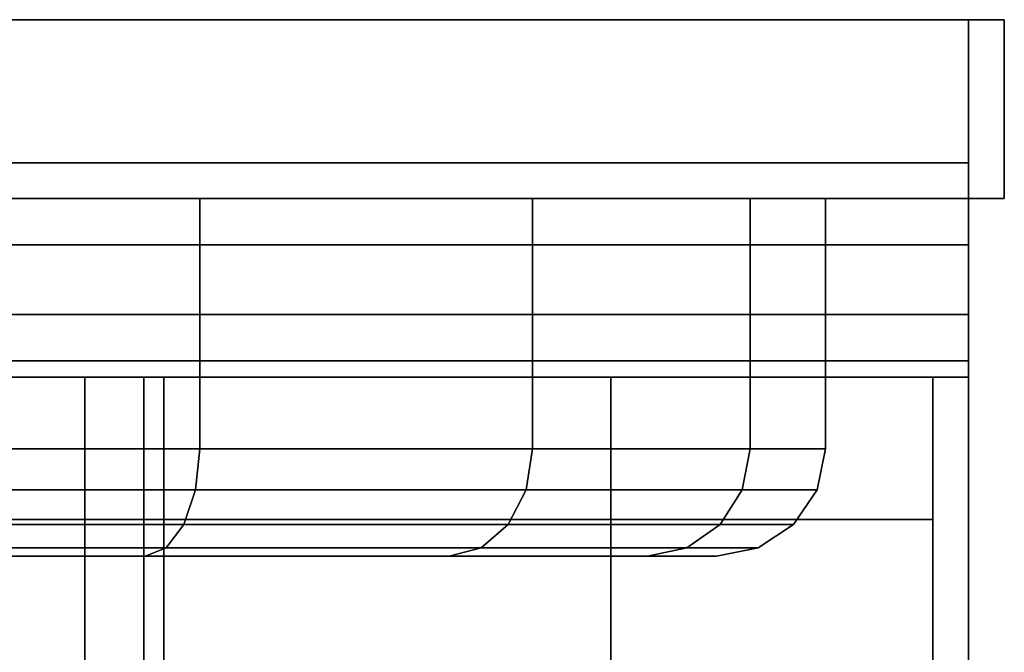
# Model space of a CAD drawing. Extents: x -0.04 to 0.04, y -0.7 to 0.
# Drawn here: x 0.012 to 0.04, y -0.018 to 0 of the extents above; entities that cross this region are included whole.
import ezdxf

# ---------------------------------------------------------------- set-up
doc = ezdxf.new("R2010")
doc.units = 0
for name, color, linetype in [('L0__12', 7, 'CONTINUOUS'), ('L12_GEO_WANDPLATTE', 7, 'CONTINUOUS'), ('L1__11', 7, 'CONTINUOUS'), ('L6_G_2', 7, 'CONTINUOUS'), ('L8_GE_1', 7, 'CONTINUOUS')]:
    doc.layers.add(name, color=color, linetype=linetype)

msp = doc.modelspace()

# ---------------------------------------------------------------- linework, layer by layer
at = {"layer": 'L0__12', "color": 8}
for points, invisible_edges in [([(0.032895, -0.005406, 0.111613), (-0.032884, -0.005406, 0.111613), (-0.034994, -0.005406, 0.123584), (0.032895, -0.005406, 0.111613)], 13), ([(0.032895, -0.005406, 0.111613), (-0.034994, -0.005406, 0.123584), (0.035006, -0.005406, 0.123584), (0.032895, -0.005406, 0.111613)], 11), ([(0.035006, -0.005406, 0.123584), (-0.034994, -0.005406, 0.123584), (-0.032884, -0.005406, 0.135555), (0.035006, -0.005406, 0.123584)], 13), ([(0.026817, -0.005406, 0.101086), (-0.026806, -0.005406, 0.101086), (-0.032884, -0.005406, 0.111613), (0.026817, -0.005406, 0.101086)], 13), ([(0.026817, -0.005406, 0.101086), (-0.032884, -0.005406, 0.111613), (0.032895, -0.005406, 0.111613), (0.026817, -0.005406, 0.101086)], 11), ([(0.035006, -0.005406, 0.123584), (-0.032884, -0.005406, 0.135555), (0.032895, -0.005406, 0.135555), (0.035006, -0.005406, 0.123584)], 11), ([(0.032895, -0.005406, 0.135555), (-0.032884, -0.005406, 0.135555), (-0.026806, -0.005406, 0.146082), (0.032895, -0.005406, 0.135555)], 13), ([(0.017506, -0.005406, 0.093273), (-0.017494, -0.005406, 0.093273), (-0.026806, -0.005406, 0.101086), (0.017506, -0.005406, 0.093273)], 13), ([(0.017506, -0.005406, 0.093273), (-0.026806, -0.005406, 0.101086), (0.026817, -0.005406, 0.101086), (0.017506, -0.005406, 0.093273)], 11), ([(0.032895, -0.005406, 0.135555), (-0.026806, -0.005406, 0.146082), (0.026817, -0.005406, 0.146082), (0.032895, -0.005406, 0.135555)], 11), ([(0.026817, -0.005406, 0.146082), (-0.026806, -0.005406, 0.146082), (-0.017494, -0.005406, 0.153895), (0.026817, -0.005406, 0.146082)], 13), ([(0.006083, -0.005406, 0.089116), (-0.017494, -0.005406, 0.093273), (0.017506, -0.005406, 0.093273), (0.006083, -0.005406, 0.089116)], 11), ([(0.026817, -0.005406, 0.146082), (-0.017494, -0.005406, 0.153895), (0.017506, -0.005406, 0.153895), (0.026817, -0.005406, 0.146082)], 11), ([(0.017506, -0.005406, 0.153895), (-0.017494, -0.005406, 0.153895), (-0.006072, -0.005406, 0.158052), (0.017506, -0.005406, 0.153895)], 13), ([(0.017506, -0.005406, 0.153895), (-0.006072, -0.005406, 0.158052), (0.006083, -0.005406, 0.158052), (0.017506, -0.005406, 0.153895)], 9), ([(0.017506, -0.012406, 0.153895), (0.006083, -0.005406, 0.158052), (0.006083, -0.012406, 0.158052), (0.017506, -0.012406, 0.153895)], 9), ([(0.006083, -0.005406, 0.158052), (0.017506, -0.012406, 0.153895), (0.017506, -0.005406, 0.153895), (0.006083, -0.005406, 0.158052)], 9), ([(0.017506, -0.005406, 0.093273), (0.006083, -0.012406, 0.089116), (0.006083, -0.005406, 0.089116), (0.017506, -0.005406, 0.093273)], 9), ([(0.006083, -0.012406, 0.089116), (0.017506, -0.005406, 0.093273), (0.017506, -0.012406, 0.093273), (0.006083, -0.012406, 0.089116)], 9), ([(0.026817, -0.012406, 0.146082), (0.017506, -0.005406, 0.153895), (0.017506, -0.012406, 0.153895), (0.026817, -0.012406, 0.146082)], 9), ([(0.017506, -0.005406, 0.153895), (0.026817, -0.012406, 0.146082), (0.026817, -0.005406, 0.146082), (0.017506, -0.005406, 0.153895)], 9), ([(0.026817, -0.005406, 0.101086), (0.017506, -0.012406, 0.093273), (0.017506, -0.005406, 0.093273), (0.026817, -0.005406, 0.101086)], 9), ([(0.017506, -0.012406, 0.093273), (0.026817, -0.005406, 0.101086), (0.026817, -0.012406, 0.101086), (0.017506, -0.012406, 0.093273)], 9), ([(0.032895, -0.012406, 0.135555), (0.026817, -0.005406, 0.146082), (0.026817, -0.012406, 0.146082), (0.032895, -0.012406, 0.135555)], 9), ([(0.026817, -0.005406, 0.146082), (0.032895, -0.012406, 0.135555), (0.032895, -0.005406, 0.135555), (0.026817, -0.005406, 0.146082)], 9), ([(0.026817, -0.012406, 0.101086), (0.032895, -0.005406, 0.111613), (0.032895, -0.012406, 0.111613), (0.026817, -0.012406, 0.101086)], 9), ([(0.032895, -0.005406, 0.111613), (0.026817, -0.012406, 0.101086), (0.026817, -0.005406, 0.101086), (0.032895, -0.005406, 0.111613)], 9), ([(0.032895, -0.012406, 0.111613), (0.035006, -0.005406, 0.123584), (0.035006, -0.012406, 0.123584), (0.032895, -0.012406, 0.111613)], 9), ([(0.035006, -0.005406, 0.123584), (0.032895, -0.012406, 0.111613), (0.032895, -0.005406, 0.111613), (0.035006, -0.005406, 0.123584)], 9), ([(0.035006, -0.012406, 0.123584), (0.032895, -0.005406, 0.135555), (0.032895, -0.012406, 0.135555), (0.035006, -0.012406, 0.123584)], 9), ([(0.032895, -0.005406, 0.135555), (0.035006, -0.012406, 0.123584), (0.035006, -0.005406, 0.123584), (0.032895, -0.005406, 0.135555)], 9), ([(0.006083, -0.012406, 0.089116), (0.01739, -0.013554, 0.093474), (0.006043, -0.013554, 0.089344), (0.006083, -0.012406, 0.089116)], 9), ([(0.01739, -0.013554, 0.153694), (0.006083, -0.012406, 0.158052), (0.006043, -0.013554, 0.157824), (0.01739, -0.013554, 0.153694)], 9), ([(0.01739, -0.013554, 0.093474), (0.006083, -0.012406, 0.089116), (0.017506, -0.012406, 0.093273), (0.01739, -0.013554, 0.093474)], 9), ([(0.006083, -0.012406, 0.158052), (0.01739, -0.013554, 0.153694), (0.017506, -0.012406, 0.153895), (0.006083, -0.012406, 0.158052)], 9), ([(0.017506, -0.012406, 0.093273), (0.02664, -0.013554, 0.101235), (0.01739, -0.013554, 0.093474), (0.017506, -0.012406, 0.093273)], 9), ([(0.02664, -0.013554, 0.145933), (0.017506, -0.012406, 0.153895), (0.01739, -0.013554, 0.153694), (0.02664, -0.013554, 0.145933)], 9), ([(0.02664, -0.013554, 0.101235), (0.017506, -0.012406, 0.093273), (0.026817, -0.012406, 0.101086), (0.02664, -0.013554, 0.101235)], 9), ([(0.017506, -0.012406, 0.153895), (0.02664, -0.013554, 0.145933), (0.026817, -0.012406, 0.146082), (0.017506, -0.012406, 0.153895)], 9), ([(0.02664, -0.013554, 0.101235), (0.032895, -0.012406, 0.111613), (0.032677, -0.013554, 0.111693), (0.02664, -0.013554, 0.101235)], 9), ([(0.032895, -0.012406, 0.111613), (0.02664, -0.013554, 0.101235), (0.026817, -0.012406, 0.101086), (0.032895, -0.012406, 0.111613)], 9), ([(0.032677, -0.013554, 0.135475), (0.026817, -0.012406, 0.146082), (0.02664, -0.013554, 0.145933), (0.032677, -0.013554, 0.135475)], 9), ([(0.026817, -0.012406, 0.146082), (0.032677, -0.013554, 0.135475), (0.032895, -0.012406, 0.135555), (0.026817, -0.012406, 0.146082)], 9), ([(0.032677, -0.013554, 0.111693), (0.035006, -0.012406, 0.123584), (0.034774, -0.013554, 0.123584), (0.032677, -0.013554, 0.111693)], 9), ([(0.035006, -0.012406, 0.123584), (0.032677, -0.013554, 0.111693), (0.032895, -0.012406, 0.111613), (0.035006, -0.012406, 0.123584)], 9), ([(0.034774, -0.013554, 0.123584), (0.032895, -0.012406, 0.135555), (0.032677, -0.013554, 0.135475), (0.034774, -0.013554, 0.123584)], 9), ([(0.032895, -0.012406, 0.135555), (0.034774, -0.013554, 0.123584), (0.035006, -0.012406, 0.123584), (0.032895, -0.012406, 0.135555)], 9), ([(0.006043, -0.013554, 0.089344), (0.01706, -0.014527, 0.094046), (0.005928, -0.014527, 0.089994), (0.006043, -0.013554, 0.089344)], 9), ([(0.01706, -0.014527, 0.153122), (0.006043, -0.013554, 0.157824), (0.005928, -0.014527, 0.157174), (0.01706, -0.014527, 0.153122)], 9), ([(0.01706, -0.014527, 0.094046), (0.006043, -0.013554, 0.089344), (0.01739, -0.013554, 0.093474), (0.01706, -0.014527, 0.094046)], 9), ([(0.006043, -0.013554, 0.157824), (0.01706, -0.014527, 0.153122), (0.01739, -0.013554, 0.153694), (0.006043, -0.013554, 0.157824)], 9), ([(0.01739, -0.013554, 0.093474), (0.026134, -0.014527, 0.10166), (0.01706, -0.014527, 0.094046), (0.01739, -0.013554, 0.093474)], 9), ([(0.026134, -0.014527, 0.145508), (0.01739, -0.013554, 0.153694), (0.01706, -0.014527, 0.153122), (0.026134, -0.014527, 0.145508)], 9), ([(0.026134, -0.014527, 0.10166), (0.01739, -0.013554, 0.093474), (0.02664, -0.013554, 0.101235), (0.026134, -0.014527, 0.10166)], 9), ([(0.01739, -0.013554, 0.153694), (0.026134, -0.014527, 0.145508), (0.02664, -0.013554, 0.145933), (0.01739, -0.013554, 0.153694)], 9), ([(0.026134, -0.014527, 0.10166), (0.032677, -0.013554, 0.111693), (0.032056, -0.014527, 0.111918), (0.026134, -0.014527, 0.10166)], 9), ([(0.032677, -0.013554, 0.111693), (0.026134, -0.014527, 0.10166), (0.02664, -0.013554, 0.101235), (0.032677, -0.013554, 0.111693)], 9), ([(0.032056, -0.014527, 0.13525), (0.02664, -0.013554, 0.145933), (0.026134, -0.014527, 0.145508), (0.032056, -0.014527, 0.13525)], 9), ([(0.02664, -0.013554, 0.145933), (0.032056, -0.014527, 0.13525), (0.032677, -0.013554, 0.135475), (0.02664, -0.013554, 0.145933)], 9), ([(0.032056, -0.014527, 0.111918), (0.034774, -0.013554, 0.123584), (0.034113, -0.014527, 0.123584), (0.032056, -0.014527, 0.111918)], 9), ([(0.034774, -0.013554, 0.123584), (0.032056, -0.014527, 0.111918), (0.032677, -0.013554, 0.111693), (0.034774, -0.013554, 0.123584)], 9), ([(0.034113, -0.014527, 0.123584), (0.032677, -0.013554, 0.135475), (0.032056, -0.014527, 0.13525), (0.034113, -0.014527, 0.123584)], 9), ([(0.032677, -0.013554, 0.135475), (0.034113, -0.014527, 0.123584), (0.034774, -0.013554, 0.123584), (0.032677, -0.013554, 0.135475)], 9), ([(0.01706, -0.014527, 0.094046), (0.005757, -0.015177, 0.090968), (0.005928, -0.014527, 0.089994), (0.01706, -0.014527, 0.094046)], 9), ([(0.005757, -0.015177, 0.090968), (0.01706, -0.014527, 0.094046), (0.016565, -0.015177, 0.094902), (0.005757, -0.015177, 0.090968)], 9), ([(0.01706, -0.014527, 0.153122), (0.005757, -0.015177, 0.1562), (0.016565, -0.015177, 0.152266), (0.01706, -0.014527, 0.153122)], 9), ([(0.005757, -0.015177, 0.1562), (0.01706, -0.014527, 0.153122), (0.005928, -0.014527, 0.157174), (0.005757, -0.015177, 0.1562)], 9), ([(0.026134, -0.014527, 0.10166), (0.016565, -0.015177, 0.094902), (0.01706, -0.014527, 0.094046), (0.026134, -0.014527, 0.10166)], 9), ([(0.016565, -0.015177, 0.094902), (0.026134, -0.014527, 0.10166), (0.025377, -0.015177, 0.102295), (0.016565, -0.015177, 0.094902)], 9), ([(0.026134, -0.014527, 0.145508), (0.016565, -0.015177, 0.152266), (0.025377, -0.015177, 0.144873), (0.026134, -0.014527, 0.145508)], 9), ([(0.016565, -0.015177, 0.152266), (0.026134, -0.014527, 0.145508), (0.01706, -0.014527, 0.153122), (0.016565, -0.015177, 0.152266)], 9), ([(0.032056, -0.014527, 0.111918), (0.025377, -0.015177, 0.102295), (0.026134, -0.014527, 0.10166), (0.032056, -0.014527, 0.111918)], 9), ([(0.025377, -0.015177, 0.102295), (0.032056, -0.014527, 0.111918), (0.031128, -0.015177, 0.112256), (0.025377, -0.015177, 0.102295)], 9), ([(0.032056, -0.014527, 0.13525), (0.025377, -0.015177, 0.144873), (0.031128, -0.015177, 0.134912), (0.032056, -0.014527, 0.13525)], 9), ([(0.025377, -0.015177, 0.144873), (0.032056, -0.014527, 0.13525), (0.026134, -0.014527, 0.145508), (0.025377, -0.015177, 0.144873)], 9), ([(0.034113, -0.014527, 0.123584), (0.031128, -0.015177, 0.112256), (0.032056, -0.014527, 0.111918), (0.034113, -0.014527, 0.123584)], 9), ([(0.031128, -0.015177, 0.112256), (0.034113, -0.014527, 0.123584), (0.033125, -0.015177, 0.123584), (0.031128, -0.015177, 0.112256)], 9), ([(0.034113, -0.014527, 0.123584), (0.031128, -0.015177, 0.134912), (0.033125, -0.015177, 0.123584), (0.034113, -0.014527, 0.123584)], 9), ([(0.031128, -0.015177, 0.134912), (0.034113, -0.014527, 0.123584), (0.032056, -0.014527, 0.13525), (0.031128, -0.015177, 0.134912)], 9), ([(-0.030021, -0.015406, 0.112655), (0.031959, -0.015406, 0.123584), (-0.031948, -0.015406, 0.123584), (-0.030021, -0.015406, 0.112655)], 11), ([(-0.031948, -0.015406, 0.123584), (0.031959, -0.015406, 0.123584), (0.030032, -0.015406, 0.134513), (-0.031948, -0.015406, 0.123584)], 13), ([(-0.031948, -0.015406, 0.123584), (0.030032, -0.015406, 0.134513), (-0.030021, -0.015406, 0.134513), (-0.031948, -0.015406, 0.123584)], 11), ([(-0.024472, -0.015406, 0.103045), (0.030032, -0.015406, 0.112655), (-0.030021, -0.015406, 0.112655), (-0.024472, -0.015406, 0.103045)], 11), ([(-0.030021, -0.015406, 0.112655), (0.030032, -0.015406, 0.112655), (0.031959, -0.015406, 0.123584), (-0.030021, -0.015406, 0.112655)], 13), ([(-0.030021, -0.015406, 0.134513), (0.030032, -0.015406, 0.134513), (0.024484, -0.015406, 0.144123), (-0.030021, -0.015406, 0.134513)], 13), ([(-0.030021, -0.015406, 0.134513), (0.024484, -0.015406, 0.144123), (-0.024472, -0.015406, 0.144123), (-0.030021, -0.015406, 0.134513)], 11), ([(-0.015971, -0.015406, 0.095911), (0.024484, -0.015406, 0.103045), (-0.024472, -0.015406, 0.103045), (-0.015971, -0.015406, 0.095911)], 11), ([(-0.024472, -0.015406, 0.103045), (0.024484, -0.015406, 0.103045), (0.030032, -0.015406, 0.112655), (-0.024472, -0.015406, 0.103045)], 13), ([(-0.024472, -0.015406, 0.144123), (0.024484, -0.015406, 0.144123), (0.015983, -0.015406, 0.151257), (-0.024472, -0.015406, 0.144123)], 13), ([(-0.024472, -0.015406, 0.144123), (0.015983, -0.015406, 0.151257), (-0.015971, -0.015406, 0.151257), (-0.024472, -0.015406, 0.144123)], 11), ([(-0.005543, -0.015406, 0.092116), (0.015983, -0.015406, 0.095911), (-0.015971, -0.015406, 0.095911), (-0.005543, -0.015406, 0.092116)], 11), ([(-0.015971, -0.015406, 0.095911), (0.015983, -0.015406, 0.095911), (0.024484, -0.015406, 0.103045), (-0.015971, -0.015406, 0.095911)], 13), ([(-0.015971, -0.015406, 0.151257), (0.015983, -0.015406, 0.151257), (0.005554, -0.015406, 0.155052), (-0.015971, -0.015406, 0.151257)], 13), ([(0.015983, -0.015406, 0.095911), (-0.005543, -0.015406, 0.092116), (0.005554, -0.015406, 0.092116), (0.015983, -0.015406, 0.095911)], 9), ([(0.016565, -0.015177, 0.094902), (0.005554, -0.015406, 0.092116), (0.005757, -0.015177, 0.090968), (0.016565, -0.015177, 0.094902)], 9), ([(0.005554, -0.015406, 0.092116), (0.016565, -0.015177, 0.094902), (0.015983, -0.015406, 0.095911), (0.005554, -0.015406, 0.092116)], 9), ([(0.016565, -0.015177, 0.152266), (0.005554, -0.015406, 0.155052), (0.015983, -0.015406, 0.151257), (0.016565, -0.015177, 0.152266)], 9), ([(0.005554, -0.015406, 0.155052), (0.016565, -0.015177, 0.152266), (0.005757, -0.015177, 0.1562), (0.005554, -0.015406, 0.155052)], 9), ([(0.025377, -0.015177, 0.102295), (0.015983, -0.015406, 0.095911), (0.016565, -0.015177, 0.094902), (0.025377, -0.015177, 0.102295)], 9), ([(0.015983, -0.015406, 0.095911), (0.025377, -0.015177, 0.102295), (0.024484, -0.015406, 0.103045), (0.015983, -0.015406, 0.095911)], 9), ([(0.025377, -0.015177, 0.144873), (0.015983, -0.015406, 0.151257), (0.024484, -0.015406, 0.144123), (0.025377, -0.015177, 0.144873)], 9), ([(0.015983, -0.015406, 0.151257), (0.025377, -0.015177, 0.144873), (0.016565, -0.015177, 0.152266), (0.015983, -0.015406, 0.151257)], 9), ([(0.031128, -0.015177, 0.112256), (0.024484, -0.015406, 0.103045), (0.025377, -0.015177, 0.102295), (0.031128, -0.015177, 0.112256)], 9), ([(0.024484, -0.015406, 0.103045), (0.031128, -0.015177, 0.112256), (0.030032, -0.015406, 0.112655), (0.024484, -0.015406, 0.103045)], 9), ([(0.031128, -0.015177, 0.134912), (0.024484, -0.015406, 0.144123), (0.030032, -0.015406, 0.134513), (0.031128, -0.015177, 0.134912)], 9), ([(0.024484, -0.015406, 0.144123), (0.031128, -0.015177, 0.134912), (0.025377, -0.015177, 0.144873), (0.024484, -0.015406, 0.144123)], 9), ([(0.033125, -0.015177, 0.123584), (0.030032, -0.015406, 0.112655), (0.031128, -0.015177, 0.112256), (0.033125, -0.015177, 0.123584)], 9), ([(0.030032, -0.015406, 0.112655), (0.033125, -0.015177, 0.123584), (0.031959, -0.015406, 0.123584), (0.030032, -0.015406, 0.112655)], 9), ([(0.033125, -0.015177, 0.123584), (0.030032, -0.015406, 0.134513), (0.031959, -0.015406, 0.123584), (0.033125, -0.015177, 0.123584)], 9), ([(0.030032, -0.015406, 0.134513), (0.033125, -0.015177, 0.123584), (0.031128, -0.015177, 0.134912), (0.030032, -0.015406, 0.134513)], 9)]:
    msp.add_3dface(points, dxfattribs=dict(at, invisible_edges=invisible_edges))
at = {"layer": 'L12_GEO_WANDPLATTE', "color": 8}
for points, invisible_edges in [([(-0.038994, -0.000406, 0.543084), (0.039006, -0.000406, 0.284084), (-0.038994, -0.000406, 0.284084), (-0.038994, -0.000406, 0.543084)], 9), ([(0.039006, -0.000406, 0.284084), (-0.038994, -0.000406, 0.543084), (0.039006, -0.000406, 0.543084), (0.039006, -0.000406, 0.284084)], 9), ([(0.039006, -0.004406, 0.543084), (-0.038994, -0.000406, 0.543084), (-0.038994, -0.004406, 0.543084), (0.039006, -0.004406, 0.543084)], 9), ([(-0.038994, -0.000406, 0.543084), (0.039006, -0.004406, 0.543084), (0.039006, -0.000406, 0.543084), (-0.038994, -0.000406, 0.543084)], 9), ([(0.039006, -0.000406, 0.284084), (-0.038994, -0.010406, 0.284084), (-0.038994, -0.000406, 0.284084), (0.039006, -0.000406, 0.284084)], 9), ([(-0.038994, -0.010406, 0.284084), (0.039006, -0.000406, 0.284084), (0.039006, -0.010406, 0.284084), (-0.038994, -0.010406, 0.284084)], 9), ([(0.039006, -0.000406, 0.284084), (0.039006, -0.004406, 0.543084), (0.039006, -0.010406, 0.284084), (0.039006, -0.000406, 0.284084)], 8), ([(0.039006, -0.000406, 0.284084), (0.039006, -0.000406, 0.543084), (0.039006, -0.004406, 0.543084), (0.039006, -0.000406, 0.284084)], 8), ([(0.039006, -0.006702, 0.542627), (-0.038994, -0.004406, 0.543084), (-0.038994, -0.006702, 0.542627), (0.039006, -0.006702, 0.542627)], 9), ([(-0.038994, -0.004406, 0.543084), (0.039006, -0.006702, 0.542627), (0.039006, -0.004406, 0.543084), (-0.038994, -0.004406, 0.543084)], 9), ([(0.039006, -0.004406, 0.543084), (0.039006, -0.006702, 0.542627), (0.039006, -0.010406, 0.461584), (0.039006, -0.004406, 0.543084)], 8), ([(0.039006, -0.004406, 0.543084), (0.039006, -0.010406, 0.461584), (0.039006, -0.010406, 0.284084), (0.039006, -0.004406, 0.543084)], 8), ([(0.039006, -0.008648, 0.541327), (-0.038994, -0.006702, 0.542627), (-0.038994, -0.008648, 0.541327), (0.039006, -0.008648, 0.541327)], 9), ([(-0.038994, -0.006702, 0.542627), (0.039006, -0.008648, 0.541327), (0.039006, -0.006702, 0.542627), (-0.038994, -0.006702, 0.542627)], 9), ([(0.039006, -0.006702, 0.542627), (0.039006, -0.008648, 0.541327), (0.039006, -0.010406, 0.461584), (0.039006, -0.006702, 0.542627)], 8), ([(0.039006, -0.008648, 0.541327), (-0.038994, -0.009949, 0.53938), (0.039006, -0.009949, 0.53938), (0.039006, -0.008648, 0.541327)], 9), ([(-0.038994, -0.009949, 0.53938), (0.039006, -0.008648, 0.541327), (-0.038994, -0.008648, 0.541327), (-0.038994, -0.009949, 0.53938)], 9), ([(0.039006, -0.008648, 0.541327), (0.039006, -0.009949, 0.53938), (0.039006, -0.010406, 0.461584), (0.039006, -0.008648, 0.541327)], 8), ([(0.039006, -0.009949, 0.53938), (-0.038994, -0.010406, 0.537084), (0.039006, -0.010406, 0.537084), (0.039006, -0.009949, 0.53938)], 9), ([(-0.038994, -0.010406, 0.537084), (0.039006, -0.009949, 0.53938), (-0.038994, -0.009949, 0.53938), (-0.038994, -0.010406, 0.537084)], 9), ([(0.039006, -0.009949, 0.53938), (0.039006, -0.010406, 0.504584), (0.039006, -0.010406, 0.461584), (0.039006, -0.009949, 0.53938)], 8), ([(0.039006, -0.009949, 0.53938), (0.039006, -0.010406, 0.537084), (0.039006, -0.010406, 0.504584), (0.039006, -0.009949, 0.53938)], 8), ([(-0.038994, -0.010406, 0.537084), (-0.028994, -0.010406, 0.504584), (0.029006, -0.010406, 0.496208), (-0.038994, -0.010406, 0.537084)], 8), ([(-0.038994, -0.010406, 0.537084), (0.029006, -0.010406, 0.496208), (0.029006, -0.010406, 0.504584), (-0.038994, -0.010406, 0.537084)], 8), ([(-0.038994, -0.010406, 0.537084), (0.029006, -0.010406, 0.504584), (0.039006, -0.010406, 0.504584), (-0.038994, -0.010406, 0.537084)], 8), ([(-0.038994, -0.010406, 0.537084), (0.039006, -0.010406, 0.504584), (0.039006, -0.010406, 0.537084), (-0.038994, -0.010406, 0.537084)], 8), ([(0.039006, -0.010406, 0.461584), (-0.038994, -0.010406, 0.284084), (0.039006, -0.010406, 0.284084), (0.039006, -0.010406, 0.461584)], 9), ([(-0.038994, -0.010406, 0.284084), (0.039006, -0.010406, 0.461584), (-0.038994, -0.010406, 0.461584), (-0.038994, -0.010406, 0.284084)], 11), ([(-0.038994, -0.010406, 0.461584), (0.039006, -0.010406, 0.461584), (0.029006, -0.010406, 0.461584), (-0.038994, -0.010406, 0.461584)], 13), ([(-0.038994, -0.010406, 0.461584), (0.029006, -0.010406, 0.461584), (-0.028994, -0.010406, 0.461584), (-0.038994, -0.010406, 0.461584)], 9), ([(-0.037994, -0.010406, 0.496208), (-0.028994, -0.010406, 0.46996), (0.029006, -0.010406, 0.461584), (-0.037994, -0.010406, 0.496208)], 8), ([(-0.037994, -0.010406, 0.496208), (0.029006, -0.010406, 0.461584), (-0.028994, -0.010406, 0.496208), (-0.037994, -0.010406, 0.496208)], 8), ([(-0.028994, -0.010406, 0.46996), (-0.028994, -0.010406, 0.461584), (0.029006, -0.010406, 0.461584), (-0.028994, -0.010406, 0.46996)], 8), ([(-0.028994, -0.010406, 0.496208), (0.029006, -0.010406, 0.461584), (0.029006, -0.010406, 0.46996), (-0.028994, -0.010406, 0.496208)], 8), ([(-0.028994, -0.010406, 0.496208), (0.029006, -0.010406, 0.46996), (0.038006, -0.010406, 0.46996), (-0.028994, -0.010406, 0.496208)], 8), ([(-0.028994, -0.010406, 0.496208), (0.038006, -0.010406, 0.46996), (0.038006, -0.010406, 0.496208), (-0.028994, -0.010406, 0.496208)], 8), ([(-0.028994, -0.010406, 0.504584), (-0.028994, -0.010406, 0.496208), (0.029006, -0.010406, 0.496208), (-0.028994, -0.010406, 0.504584)], 8), ([(0.039006, -0.02597, 0.503851), (0.029006, -0.010406, 0.504584), (0.029006, -0.02597, 0.503851), (0.039006, -0.02597, 0.503851)], 9), ([(0.029006, -0.010406, 0.504584), (0.039006, -0.02597, 0.503851), (0.039006, -0.010406, 0.504584), (0.029006, -0.010406, 0.504584)], 9), ([(0.039006, -0.010406, 0.461584), (0.029006, -0.02597, 0.462317), (0.029006, -0.010406, 0.461584), (0.039006, -0.010406, 0.461584)], 9), ([(0.029006, -0.02597, 0.462317), (0.039006, -0.010406, 0.461584), (0.039006, -0.02597, 0.462317), (0.029006, -0.02597, 0.462317)], 9), ([(0.038006, -0.010406, 0.496208), (0.029006, -0.014387, 0.498447), (0.029006, -0.010406, 0.496208), (0.038006, -0.010406, 0.496208)], 9), ([(0.029006, -0.014387, 0.498447), (0.038006, -0.010406, 0.496208), (0.038006, -0.014387, 0.498447), (0.029006, -0.014387, 0.498447)], 9), ([(0.038006, -0.014387, 0.467721), (0.029006, -0.010406, 0.46996), (0.029006, -0.014387, 0.467721), (0.038006, -0.014387, 0.467721)], 9), ([(0.029006, -0.010406, 0.46996), (0.038006, -0.014387, 0.467721), (0.038006, -0.010406, 0.46996), (0.029006, -0.010406, 0.46996)], 9), ([(0.029006, -0.023394, 0.499311), (0.029006, -0.02597, 0.503851), (0.029006, -0.010406, 0.504584), (0.029006, -0.023394, 0.499311)], 13), ([(0.029006, -0.023394, 0.499311), (0.029006, -0.010406, 0.504584), (0.029006, -0.01883, 0.499509), (0.029006, -0.023394, 0.499311)], 11), ([(0.029006, -0.01883, 0.499509), (0.029006, -0.010406, 0.504584), (0.029006, -0.014387, 0.498447), (0.029006, -0.01883, 0.499509)], 11), ([(0.029006, -0.014387, 0.498447), (0.029006, -0.010406, 0.504584), (0.029006, -0.010406, 0.496208), (0.029006, -0.014387, 0.498447)], 9), ([(0.029006, -0.02597, 0.462317), (0.029006, -0.023394, 0.466857), (0.029006, -0.010406, 0.461584), (0.029006, -0.02597, 0.462317)], 11), ([(0.029006, -0.010406, 0.461584), (0.029006, -0.023394, 0.466857), (0.029006, -0.01883, 0.466659), (0.029006, -0.010406, 0.461584)], 13), ([(0.029006, -0.010406, 0.461584), (0.029006, -0.01883, 0.466659), (0.029006, -0.014387, 0.467721), (0.029006, -0.010406, 0.461584)], 13), ([(0.029006, -0.010406, 0.461584), (0.029006, -0.014387, 0.467721), (0.029006, -0.010406, 0.46996), (0.029006, -0.010406, 0.461584)], 9), ([(0.038006, -0.014387, 0.467721), (0.038006, -0.014387, 0.498447), (0.038006, -0.010406, 0.496208), (0.038006, -0.014387, 0.467721)], 13), ([(0.038006, -0.014387, 0.467721), (0.038006, -0.010406, 0.496208), (0.038006, -0.010406, 0.46996), (0.038006, -0.014387, 0.467721)], 9), ([(0.039006, -0.02597, 0.503851), (0.039006, -0.02597, 0.462317), (0.039006, -0.010406, 0.504584), (0.039006, -0.02597, 0.503851)], 11), ([(0.039006, -0.010406, 0.504584), (0.039006, -0.02597, 0.462317), (0.039006, -0.010406, 0.461584), (0.039006, -0.010406, 0.504584)], 9), ([(0.038006, -0.014387, 0.498447), (0.029006, -0.01883, 0.499509), (0.029006, -0.014387, 0.498447), (0.038006, -0.014387, 0.498447)], 9), ([(0.029006, -0.01883, 0.499509), (0.038006, -0.014387, 0.498447), (0.038006, -0.01883, 0.499509), (0.029006, -0.01883, 0.499509)], 9), ([(0.038006, -0.01883, 0.466659), (0.029006, -0.014387, 0.467721), (0.029006, -0.01883, 0.466659), (0.038006, -0.01883, 0.466659)], 9), ([(0.029006, -0.014387, 0.467721), (0.038006, -0.01883, 0.466659), (0.038006, -0.014387, 0.467721), (0.029006, -0.014387, 0.467721)], 9), ([(0.038006, -0.01883, 0.466659), (0.038006, -0.01883, 0.499509), (0.038006, -0.014387, 0.498447), (0.038006, -0.01883, 0.466659)], 13), ([(0.038006, -0.01883, 0.466659), (0.038006, -0.014387, 0.498447), (0.038006, -0.014387, 0.467721), (0.038006, -0.01883, 0.466659)], 11)]:
    msp.add_3dface(points, dxfattribs=dict(at, invisible_edges=invisible_edges))
at = {"layer": 'L1__11', "color": 8, "invisible_edges": 9}
for points in [[(0.040006, -0.005406, 0.163584), (-0.039994, -0.000406, 0.163584), (-0.039994, -0.005406, 0.163584), (0.040006, -0.005406, 0.163584)], [(-0.039994, -0.000406, 0.163584), (0.040006, -0.005406, 0.163584), (0.040006, -0.000406, 0.163584), (-0.039994, -0.000406, 0.163584)], [(0.040006, -0.000406, 0.083584), (-0.039994, -0.005406, 0.083584), (-0.039994, -0.000406, 0.083584), (0.040006, -0.000406, 0.083584)], [(-0.039994, -0.005406, 0.083584), (0.040006, -0.000406, 0.083584), (0.040006, -0.005406, 0.083584), (-0.039994, -0.005406, 0.083584)], [(-0.039994, -0.000406, 0.163584), (0.040006, -0.000406, 0.083584), (-0.039994, -0.000406, 0.083584), (-0.039994, -0.000406, 0.163584)], [(0.040006, -0.000406, 0.083584), (-0.039994, -0.000406, 0.163584), (0.040006, -0.000406, 0.163584), (0.040006, -0.000406, 0.083584)], [(0.040006, -0.005406, 0.083584), (0.040006, -0.000406, 0.163584), (0.040006, -0.005406, 0.163584), (0.040006, -0.005406, 0.083584)], [(0.040006, -0.000406, 0.163584), (0.040006, -0.005406, 0.083584), (0.040006, -0.000406, 0.083584), (0.040006, -0.000406, 0.163584)], [(0.040006, -0.005406, 0.163584), (-0.039994, -0.005406, 0.083584), (0.040006, -0.005406, 0.083584), (0.040006, -0.005406, 0.163584)], [(-0.039994, -0.005406, 0.083584), (0.040006, -0.005406, 0.163584), (-0.039994, -0.005406, 0.163584), (-0.039994, -0.005406, 0.083584)]]:
    msp.add_3dface(points, dxfattribs=at)
at = {"layer": 'L6_G_2', "color": 8}
for points, invisible_edges in [([(0.015943, -0.010406, 0.342313), (-0.015932, -0.010406, 0.342313), (-0.016494, -0.010406, 0.346584), (0.015943, -0.010406, 0.342313)], 13), ([(0.015943, -0.010406, 0.342313), (-0.016494, -0.010406, 0.346584), (0.016506, -0.010406, 0.346584), (0.015943, -0.010406, 0.342313)], 11), ([(0.016506, -0.010406, 0.346584), (-0.016494, -0.010406, 0.346584), (-0.015932, -0.010406, 0.350854), (0.016506, -0.010406, 0.346584)], 13), ([(0.014295, -0.010406, 0.338334), (-0.014284, -0.010406, 0.338334), (-0.015932, -0.010406, 0.342313), (0.014295, -0.010406, 0.338334)], 13), ([(0.014295, -0.010406, 0.338334), (-0.015932, -0.010406, 0.342313), (0.015943, -0.010406, 0.342313), (0.014295, -0.010406, 0.338334)], 11), ([(0.016506, -0.010406, 0.346584), (-0.015932, -0.010406, 0.350854), (0.015943, -0.010406, 0.350854), (0.016506, -0.010406, 0.346584)], 11), ([(0.015943, -0.010406, 0.350854), (-0.015932, -0.010406, 0.350854), (-0.014284, -0.010406, 0.354834), (0.015943, -0.010406, 0.350854)], 13), ([(0.011673, -0.010406, 0.334917), (-0.014284, -0.010406, 0.338334), (0.014295, -0.010406, 0.338334), (0.011673, -0.010406, 0.334917)], 11), ([(0.015943, -0.010406, 0.350854), (-0.014284, -0.010406, 0.354834), (0.014295, -0.010406, 0.354834), (0.015943, -0.010406, 0.350854)], 11), ([(0.014295, -0.010406, 0.354834), (-0.014284, -0.010406, 0.354834), (-0.011662, -0.010406, 0.358251), (0.014295, -0.010406, 0.354834)], 13), ([(0.014295, -0.010406, 0.354834), (-0.011662, -0.010406, 0.358251), (0.011673, -0.010406, 0.358251), (0.014295, -0.010406, 0.354834)], 11), ([(0.014295, -0.010406, 0.354834), (0.011673, -0.408739, 0.358251), (0.014295, -0.412156, 0.354834), (0.014295, -0.010406, 0.354834)], 9), ([(0.011673, -0.408739, 0.358251), (0.014295, -0.010406, 0.354834), (0.011673, -0.010406, 0.358251), (0.011673, -0.408739, 0.358251)], 9), ([(0.011673, -0.175739, 0.334917), (0.014295, -0.010406, 0.338334), (0.014295, -0.179156, 0.338334), (0.011673, -0.175739, 0.334917)], 9), ([(0.014295, -0.010406, 0.338334), (0.011673, -0.175739, 0.334917), (0.011673, -0.010406, 0.334917), (0.014295, -0.010406, 0.338334)], 9), ([(0.015943, -0.010406, 0.350854), (0.014295, -0.412156, 0.354834), (0.015943, -0.416135, 0.350854), (0.015943, -0.010406, 0.350854)], 9), ([(0.014295, -0.412156, 0.354834), (0.015943, -0.010406, 0.350854), (0.014295, -0.010406, 0.354834), (0.014295, -0.412156, 0.354834)], 9), ([(0.014295, -0.179156, 0.338334), (0.015943, -0.010406, 0.342313), (0.015943, -0.183135, 0.342313), (0.014295, -0.179156, 0.338334)], 9), ([(0.015943, -0.010406, 0.342313), (0.014295, -0.179156, 0.338334), (0.014295, -0.010406, 0.338334), (0.015943, -0.010406, 0.342313)], 9), ([(0.015943, -0.416135, 0.350854), (0.016506, -0.187406, 0.346584), (0.015943, -0.010406, 0.350854), (0.015943, -0.416135, 0.350854)], 11), ([(0.015943, -0.010406, 0.350854), (0.016506, -0.187406, 0.346584), (0.016506, -0.010406, 0.346584), (0.015943, -0.010406, 0.350854)], 9), ([(0.015943, -0.183135, 0.342313), (0.016506, -0.010406, 0.346584), (0.016506, -0.187406, 0.346584), (0.015943, -0.183135, 0.342313)], 9), ([(0.016506, -0.010406, 0.346584), (0.015943, -0.183135, 0.342313), (0.015943, -0.010406, 0.342313), (0.016506, -0.010406, 0.346584)], 9)]:
    msp.add_3dface(points, dxfattribs=dict(at, invisible_edges=invisible_edges))
at = {"layer": 'L8_GE_1', "color": 8}
for points, invisible_edges in [([(0.038006, -0.010406, 0.46996), (-0.037994, -0.014387, 0.467721), (-0.037994, -0.010406, 0.46996), (0.038006, -0.010406, 0.46996)], 9), ([(-0.037994, -0.014387, 0.467721), (0.038006, -0.010406, 0.46996), (0.038006, -0.014387, 0.467721), (-0.037994, -0.014387, 0.467721)], 9), ([(-0.037994, -0.010406, 0.496208), (0.038006, -0.010406, 0.46996), (-0.037994, -0.010406, 0.46996), (-0.037994, -0.010406, 0.496208)], 9), ([(0.038006, -0.010406, 0.46996), (-0.037994, -0.010406, 0.496208), (0.038006, -0.010406, 0.496208), (0.038006, -0.010406, 0.46996)], 9), ([(0.038006, -0.014387, 0.498447), (-0.037994, -0.010406, 0.496208), (-0.037994, -0.014387, 0.498447), (0.038006, -0.014387, 0.498447)], 9), ([(-0.037994, -0.010406, 0.496208), (0.038006, -0.014387, 0.498447), (0.038006, -0.010406, 0.496208), (-0.037994, -0.010406, 0.496208)], 9), ([(0.038006, -0.014387, 0.498447), (0.038006, -0.014387, 0.467721), (0.038006, -0.010406, 0.496208), (0.038006, -0.014387, 0.498447)], 11), ([(0.038006, -0.010406, 0.496208), (0.038006, -0.014387, 0.467721), (0.038006, -0.010406, 0.46996), (0.038006, -0.010406, 0.496208)], 9), ([(0.038006, -0.01883, 0.499509), (-0.037994, -0.014387, 0.498447), (-0.037994, -0.01883, 0.499509), (0.038006, -0.01883, 0.499509)], 9), ([(-0.037994, -0.014387, 0.498447), (0.038006, -0.01883, 0.499509), (0.038006, -0.014387, 0.498447), (-0.037994, -0.014387, 0.498447)], 9), ([(0.038006, -0.014387, 0.467721), (-0.037994, -0.01883, 0.466659), (-0.037994, -0.014387, 0.467721), (0.038006, -0.014387, 0.467721)], 9), ([(-0.037994, -0.01883, 0.466659), (0.038006, -0.014387, 0.467721), (0.038006, -0.01883, 0.466659), (-0.037994, -0.01883, 0.466659)], 9), ([(0.038006, -0.01883, 0.499509), (0.038006, -0.01883, 0.466659), (0.038006, -0.014387, 0.498447), (0.038006, -0.01883, 0.499509)], 11), ([(0.038006, -0.014387, 0.498447), (0.038006, -0.01883, 0.466659), (0.038006, -0.014387, 0.467721), (0.038006, -0.014387, 0.498447)], 13)]:
    msp.add_3dface(points, dxfattribs=dict(at, invisible_edges=invisible_edges))

doc.saveas('drawing.dxf')
